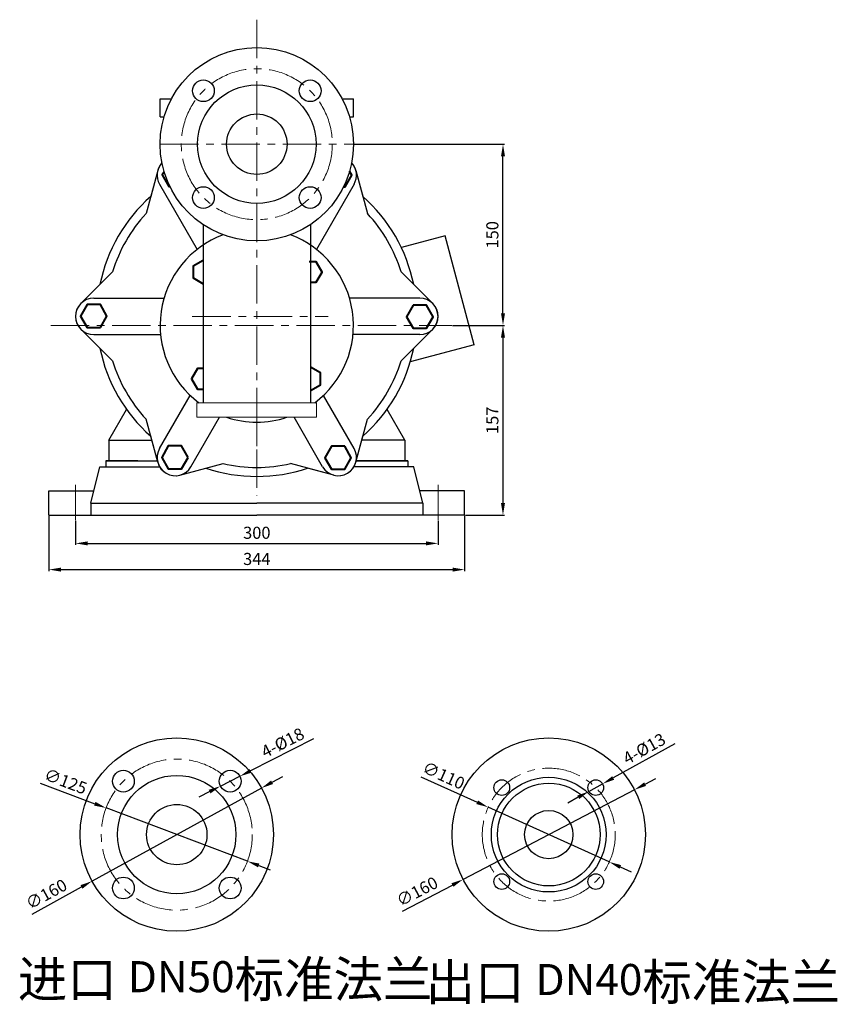
# Model space of a CAD drawing. Units: millimetres. Extents: x 3407 to 5069, y 178 to 1188.
# Drawn here: x 4392 to 5069, y 373 to 1188 of the extents above; entities that cross this region are included whole.
import ezdxf

# ---------------------------------------------------------------- set-up
doc = ezdxf.new("R2010")
doc.units = ezdxf.units.MM
doc.linetypes.add('ACAD_ISO05W100', pattern=[33, 24, -3, 0, -3, 0, -3])
doc.linetypes.add('CENTER', pattern=[50.8, 31.75, -6.35, 6.35, -6.35])
doc.layers.add('1', color=7, linetype='Continuous')
doc.layers.add('尺寸线', color=3, linetype='Continuous')
for name, color, linetype, lineweight in [('中心线', 5, 'CENTER', 13), ('双点划浅', 4, 'ACAD_ISO05W100', 13), ('粗实线', 7, 'Continuous', 40), ('轮廓线', 7, 'Continuous', 20)]:
    doc.layers.add(name, color=color, linetype=linetype, lineweight=lineweight)
doc.styles.get("Standard").update_dxf_attribs({"font": 'txt', "bigfont": 'gbcbig.shx'})
doc.dimstyles.new('ISO-25', dxfattribs={"dimtxt": 10, "dimasz": 10, "dimexe": 1.25, "dimexo": 0.625, "dimgap": 2.5, "dimtad": 1, "dimtxsty": 'Standard', "dimcen": 2.5, "dimadec": 0, "dimazin": 0, "dimtfac": 1, "dimtmove": 0, "dimatfit": 3, "dimfxl": 0, "dimarcsym": 0})

# ---------------------------------------------------------------- blocks, each defined once
blk = doc.blocks.new('*D5')
at = {"layer": 'DEFPOINTS', "color": 0, "transparency": 16777216}
for p in [(4416.54, 777.83), (4760.54, 777.83), (4760.54, 732.76)]:
    blk.add_point(p, dxfattribs=at)
at = {"layer": '尺寸线', "color": 0, "lineweight": -2, "transparency": 16777216}
for p, q in [((4416.54, 777.21), (4416.54, 731.51)), ((4760.54, 777.21), (4760.54, 731.51)), ((4426.54, 732.76), (4750.54, 732.76))]:
    blk.add_line(p, q, dxfattribs=at)
at = {"layer": '尺寸线', "color": 0, "transparency": 16777216}
for points in [[(4426.54, 734.43), (4426.54, 731.09), (4416.54, 732.76)], [(4750.54, 734.43), (4750.54, 731.09), (4760.54, 732.76)]]:
    blk.add_solid(points, dxfattribs=at)
at = {"layer": '尺寸线', "color": 0, "transparency": 16777216, "insert": (4588.54, 740.26), "char_height": 10, "attachment_point": 5}
blk.add_mtext('344', dxfattribs=at)
blk = doc.blocks.new('*D6')
at = {"layer": 'DEFPOINTS', "color": 0, "transparency": 16777216}
for p in [(4438.54, 773.7), (4738.54, 773.7), (4738.54, 754.44)]:
    blk.add_point(p, dxfattribs=at)
at = {"layer": '尺寸线', "color": 0, "lineweight": -2, "transparency": 16777216}
for p, q in [((4438.54, 773.08), (4438.54, 753.19)), ((4738.54, 773.08), (4738.54, 753.19)), ((4448.54, 754.44), (4728.54, 754.44))]:
    blk.add_line(p, q, dxfattribs=at)
at = {"layer": '尺寸线', "color": 0, "transparency": 16777216}
for points in [[(4448.54, 756.11), (4448.54, 752.78), (4438.54, 754.44)], [(4728.54, 756.11), (4728.54, 752.78), (4738.54, 754.44)]]:
    blk.add_solid(points, dxfattribs=at)
at = {"layer": '尺寸线', "color": 0, "transparency": 16777216, "insert": (4588.54, 761.94), "char_height": 10, "attachment_point": 5}
blk.add_mtext('300', dxfattribs=at)
blk = doc.blocks.new('*D7')
at = {"layer": 'DEFPOINTS', "color": 0, "transparency": 16777216}
for p in [(4749.88, 934.83), (4760.54, 777.83), (4792.3, 777.83)]:
    blk.add_point(p, dxfattribs=at)
at = {"layer": '尺寸线', "color": 0, "lineweight": -2, "transparency": 16777216}
for p, q in [((4750.51, 934.83), (4793.55, 934.83)), ((4792.3, 924.83), (4792.3, 787.83)), ((4761.16, 777.83), (4793.55, 777.83))]:
    blk.add_line(p, q, dxfattribs=at)
at = {"layer": '尺寸线', "color": 0, "transparency": 16777216}
for points in [[(4790.63, 924.83), (4793.96, 924.83), (4792.3, 934.83)], [(4790.63, 787.83), (4793.96, 787.83), (4792.3, 777.83)]]:
    blk.add_solid(points, dxfattribs=at)
at = {"layer": '尺寸线', "color": 0, "transparency": 16777216, "insert": (4784.8, 856.33), "char_height": 10, "attachment_point": 5, "rotation": 90}
blk.add_mtext('157', dxfattribs=at)
blk = doc.blocks.new('*D8')
at = {"layer": 'DEFPOINTS', "color": 0, "transparency": 16777216}
for p in [(4668.54, 1084.83), (4792.31, 1084.83), (4749.88, 934.83)]:
    blk.add_point(p, dxfattribs=at)
at = {"layer": '尺寸线', "color": 0, "lineweight": -2, "transparency": 16777216}
for p, q in [((4669.16, 1084.83), (4793.56, 1084.83)), ((4792.31, 944.83), (4792.31, 1074.83)), ((4750.51, 934.83), (4793.56, 934.83))]:
    blk.add_line(p, q, dxfattribs=at)
at = {"layer": '尺寸线', "color": 0, "transparency": 16777216}
for points in [[(4790.64, 1074.83), (4793.98, 1074.83), (4792.31, 1084.83)], [(4790.64, 944.83), (4793.98, 944.83), (4792.31, 934.83)]]:
    blk.add_solid(points, dxfattribs=at)
at = {"layer": '尺寸线', "color": 0, "transparency": 16777216, "insert": (4784.81, 1009.83), "char_height": 10, "attachment_point": 5, "rotation": 90}
blk.add_mtext('150', dxfattribs=at)
blk = doc.blocks.new('*D15')
at = {"layer": 'DEFPOINTS', "color": 0, "transparency": 16777216}
for p in [(4463.81, 535.48), (4580.78, 491.39)]:
    blk.add_point(p, dxfattribs=at)
at = {"layer": '尺寸线', "color": 0, "lineweight": -2, "transparency": 16777216}
for p, q in [((4409.23, 556.05), (4454.46, 539)), ((4580.78, 491.39), (4463.81, 535.48)), ((4590.14, 487.86), (4599.49, 484.33))]:
    blk.add_line(p, q, dxfattribs=at)
at = {"layer": '尺寸线', "color": 0, "transparency": 16777216}
for points in [[(4455.04, 540.56), (4453.87, 537.44), (4463.81, 535.48)], [(4590.72, 489.42), (4589.55, 486.3), (4580.78, 491.39)]]:
    blk.add_solid(points, dxfattribs=at)
at = {"layer": '尺寸线', "color": 0, "transparency": 16777216, "insert": (4429.81, 556.31), "char_height": 10, "attachment_point": 5, "rotation": 339.34635}
blk.add_mtext('∅125', dxfattribs=at)
blk = doc.blocks.new('*D16')
at = {"layer": 'DEFPOINTS', "color": 0, "transparency": 16777216}
for p in [(4592.42, 551.94), (4452.17, 474.92)]:
    blk.add_point(p, dxfattribs=at)
at = {"layer": '尺寸线', "color": 0, "lineweight": -2, "transparency": 16777216}
for p, q in [((4601.18, 556.75), (4609.95, 561.57)), ((4592.42, 551.94), (4452.17, 474.92)), ((4402.51, 447.64), (4443.41, 470.11))]:
    blk.add_line(p, q, dxfattribs=at)
at = {"layer": '尺寸线', "color": 0, "transparency": 16777216}
for points in [[(4600.38, 558.22), (4601.98, 555.29), (4592.42, 551.94)], [(4442.61, 471.57), (4444.21, 468.65), (4452.17, 474.92)]]:
    blk.add_solid(points, dxfattribs=at)
at = {"layer": '尺寸线', "color": 0, "transparency": 16777216, "insert": (4414.96, 463.04), "char_height": 10, "attachment_point": 5, "rotation": 28.77486}
blk.add_mtext('∅160', dxfattribs=at)
blk = doc.blocks.new('*D17')
at = {"layer": 'DEFPOINTS', "color": 0, "transparency": 16777216}
for p in [(4574.52, 561.69), (4558.46, 553.56)]:
    blk.add_point(p, dxfattribs=at)
at = {"layer": '尺寸线', "color": 0, "lineweight": -2, "transparency": 16777216}
for p, q in [((4635.48, 592.57), (4583.44, 566.21)), ((4558.46, 553.56), (4574.52, 561.69)), ((4549.54, 549.04), (4540.62, 544.52))]:
    blk.add_line(p, q, dxfattribs=at)
at = {"layer": '尺寸线', "color": 0, "transparency": 16777216}
for points in [[(4582.69, 567.7), (4584.19, 564.72), (4574.52, 561.69)], [(4548.79, 550.53), (4550.29, 547.55), (4558.46, 553.56)]]:
    blk.add_solid(points, dxfattribs=at)
at = {"layer": '尺寸线', "color": 0, "transparency": 16777216, "insert": (4610.53, 588.34), "char_height": 10, "attachment_point": 5, "rotation": 26.86496}
blk.add_mtext('4-%%C18', dxfattribs=at)
blk = doc.blocks.new('*D18')
at = {"layer": 'DEFPOINTS', "color": 0, "transparency": 16777216}
for p in [(4901.06, 550.52), (4759.3, 476.34)]:
    blk.add_point(p, dxfattribs=at)
at = {"layer": '尺寸线', "color": 0, "lineweight": -2, "transparency": 16777216}
for p, q in [((4909.92, 555.16), (4918.78, 559.79)), ((4901.06, 550.52), (4759.3, 476.34)), ((4709.09, 450.07), (4750.44, 471.71))]:
    blk.add_line(p, q, dxfattribs=at)
at = {"layer": '尺寸线', "color": 0, "transparency": 16777216}
for points in [[(4909.15, 556.63), (4910.69, 553.68), (4901.06, 550.52)], [(4749.66, 473.18), (4751.21, 470.23), (4759.3, 476.34)]]:
    blk.add_solid(points, dxfattribs=at)
at = {"layer": '尺寸线', "color": 0, "transparency": 16777216, "insert": (4721.85, 465.21), "char_height": 10, "attachment_point": 5, "rotation": 27.62095}
blk.add_mtext('∅160', dxfattribs=at)
blk = doc.blocks.new('*D19')
at = {"layer": 'DEFPOINTS', "color": 0, "transparency": 16777216}
for p in [(4780.06, 536.09), (4880.3, 490.78)]:
    blk.add_point(p, dxfattribs=at)
at = {"layer": '尺寸线', "color": 0, "lineweight": -2, "transparency": 16777216}
for p, q in [((4724.36, 561.26), (4770.95, 540.2)), ((4880.3, 490.78), (4780.06, 536.09)), ((4889.41, 486.66), (4898.52, 482.54))]:
    blk.add_line(p, q, dxfattribs=at)
at = {"layer": '尺寸线', "color": 0, "transparency": 16777216}
for points in [[(4771.64, 541.72), (4770.26, 538.69), (4780.06, 536.09)], [(4890.1, 488.18), (4888.72, 485.14), (4880.3, 490.78)]]:
    blk.add_solid(points, dxfattribs=at)
at = {"layer": '尺寸线', "color": 0, "transparency": 16777216, "insert": (4742.64, 561.23), "char_height": 10, "attachment_point": 5, "rotation": 335.67659}
blk.add_mtext('∅110', dxfattribs=at)
blk = doc.blocks.new('*D20')
at = {"layer": 'DEFPOINTS', "color": 0, "transparency": 16777216}
for p in [(4874.76, 555.46), (4863.38, 549.18)]:
    blk.add_point(p, dxfattribs=at)
at = {"layer": '尺寸线', "color": 0, "lineweight": -2, "transparency": 16777216}
for p, q in [((4934.58, 588.5), (4883.51, 560.3)), ((4863.38, 549.18), (4874.76, 555.46)), ((4854.63, 544.35), (4845.87, 539.51))]:
    blk.add_line(p, q, dxfattribs=at)
at = {"layer": '尺寸线', "color": 0, "transparency": 16777216}
for points in [[(4882.71, 561.76), (4884.32, 558.84), (4874.76, 555.46)], [(4853.82, 545.8), (4855.43, 542.89), (4863.38, 549.18)]]:
    blk.add_solid(points, dxfattribs=at)
at = {"layer": '尺寸线', "color": 0, "transparency": 16777216, "insert": (4909.8, 583.38), "char_height": 10, "attachment_point": 5, "rotation": 28.91057}
blk.add_mtext('4-%%c13', dxfattribs=at)

msp = doc.modelspace()

# ---------------------------------------------------------------- linework, layer by layer
for p, q in [((4466.039, 839.835), (4480.738, 865.294)), ((4711.039, 839.835), (4696.34, 865.294)), ((4466.039, 839.835), (4501.648, 839.835)), ((4466.039, 839.835), (4466.039, 822.835)), ((4711.039, 839.835), (4675.43, 839.835)), ((4711.039, 839.835), (4711.039, 822.835)), ((4466.039, 822.835), (4506.264, 822.835)), ((4711.039, 822.835), (4670.814, 822.835))]:
    msp.add_line(p, q)
at = {"layer": '1', "ltscale": 15}
for p, q in [((4508.539, 1107.335), (4508.539, 1122.335)), ((4508.539, 1122.335), (4517.873, 1122.335)), ((4659.206, 1122.335), (4668.539, 1122.335)), ((4668.539, 1107.335), (4668.539, 1122.335)), ((4508.539, 1107.335), (4511.768, 1107.335)), ((4665.31, 1107.335), (4668.539, 1107.335)), ((4508.049, 1051.748), (4539.194, 997.803)), ((4669.03, 1051.748), (4637.884, 997.803)), ((4453.539, 957.335), (4511.768, 957.335)), ((4723.539, 957.335), (4665.31, 957.335)), ((4453.539, 927.335), (4508.891, 927.335)), ((4723.539, 927.335), (4668.187, 927.335)), ((4508.049, 832.921), (4533.415, 876.858)), ((4669.03, 832.921), (4643.663, 876.858)), ((4534.03, 817.921), (4557.65, 858.833)), ((4643.049, 817.921), (4619.43, 858.831))]:
    msp.add_line(p, q, dxfattribs=at)
at = {"layer": '1'}
for p, q in [((4506.55, 1063.131), (4496.988, 1027.443)), ((4506.55, 1063.131), (4500.783, 1041.608)), ((4670.528, 1063.131), (4676.295, 1041.608)), ((4670.528, 1063.131), (4680.091, 1027.443)), ((4544.039, 1018.354), (4544.039, 870.831)), ((4633.039, 1018.354), (4633.039, 870.831)), ((4744.391, 1008.966), (4708.186, 999.264)), ((4768.539, 918.845), (4744.391, 1008.966)), ((4442.933, 952.941), (4469.058, 979.067)), ((4734.146, 952.941), (4708.02, 979.067)), ((4442.933, 952.941), (4458.688, 968.697)), ((4734.146, 952.941), (4718.39, 968.697)), ((4442.933, 931.728), (4458.688, 915.973)), ((4442.933, 931.728), (4469.058, 905.603)), ((4734.146, 931.728), (4708.02, 905.603)), ((4734.146, 931.728), (4718.39, 915.973)), ((4768.539, 918.845), (4715.567, 904.651)), ((4506.55, 821.539), (4496.988, 857.227)), ((4670.528, 821.539), (4680.091, 857.227)), ((4506.55, 821.539), (4500.783, 843.062)), ((4670.528, 821.539), (4676.295, 843.062)), ((4451.039, 787.835), (4458.539, 817.835)), ((4458.539, 817.835), (4508.099, 817.835)), ((4463.539, 822.835), (4506.203, 822.835)), ((4490.071, 822.835), (4463.539, 822.835)), ((4463.539, 822.835), (4463.539, 817.835)), ((4524.921, 810.932), (4560.609, 820.495)), ((4524.921, 810.932), (4546.444, 816.699)), ((4652.157, 810.932), (4616.469, 820.495)), ((4652.157, 810.932), (4630.634, 816.699)), ((4718.539, 817.835), (4668.979, 817.835)), ((4713.539, 822.835), (4670.875, 822.835)), ((4670.875, 822.835), (4713.539, 822.835)), ((4713.539, 822.835), (4713.539, 817.835)), ((4726.039, 787.835), (4718.539, 817.835)), ((4416.539, 777.835), (4416.539, 797.835)), ((4416.539, 797.835), (4453.539, 797.835)), ((4760.539, 797.835), (4723.539, 797.835)), ((4760.539, 777.835), (4760.539, 797.835)), ((4451.039, 787.835), (4588.539, 787.835)), ((4451.039, 787.835), (4451.039, 777.835)), ((4726.039, 787.835), (4588.539, 787.835)), ((4726.039, 787.835), (4726.039, 777.835)), ((4416.539, 777.835), (4588.539, 777.835)), ((4760.539, 777.835), (4588.539, 777.835))]:
    msp.add_line(p, q, dxfattribs=at)
for centre, radius in [((4588.539, 1084.835), 80), ((4588.539, 1084.835), 49), ((4588.539, 1084.835), 25), ((4522.296, 513.431), 80), ((4830.179, 513.431), 80), ((4522.296, 513.431), 49), ((4830.179, 513.431), 47.5), ((4830.179, 513.431), 42.5), ((4869.07, 552.322), 6.5), ((4522.296, 513.431), 25), ((4830.179, 513.431), 20), ((4869.07, 474.54), 6.5)]:
    msp.add_circle(centre, radius, dxfattribs=at)
at = {"layer": '1', "ltscale": 15}
for centre, radius in [((4544.345, 1129.029), 9), ((4632.733, 1129.029), 9), ((4544.345, 1040.641), 9), ((4632.733, 1040.641), 9), ((4478.102, 557.625), 9), ((4566.49, 557.625), 9), ((4791.288, 552.322), 6.5), ((4791.288, 474.54), 6.5), ((4478.102, 469.237), 9), ((4566.49, 469.237), 9)]:
    msp.add_circle(centre, radius, dxfattribs=at)
at = {"layer": '1'}
for centre, radius, start, end in [((4521.039, 1059.248), 15, 137.194434, 210), ((4521.039, 1059.248), 15, 137.194434, 165), ((4656.039, 1059.248), 15, 15, 42.805566), ((4656.039, 1059.248), 15, 330, 42.805566), ((4588.539, 942.335), 132.5, 131.476146, 168.523854), ((4588.539, 942.335), 132.5, 131.476146, 168.523854), ((4588.539, 942.335), 132.5, 11.476146, 48.523854), ((4588.539, 942.335), 132.5, 11.476146, 48.523854), ((4588.539, 942.335), 125, 137.088944, 162.911056), ((4588.539, 942.335), 125, 17.088944, 42.911056), ((4588.539, 934.835), 80, 110.364135, 233.134992), ((4588.539, 934.835), 80, 306.865008, 69.635865), ((4453.539, 942.335), 15, 90, 270), ((4723.539, 942.335), 15, 270, 90), ((4453.539, 942.335), 15, 135, 225), ((4723.539, 942.335), 15, 315, 45), ((4588.539, 942.335), 132.5, 191.476146, 228.523854), ((4588.539, 942.335), 132.5, 191.476146, 228.523854), ((4588.539, 942.335), 132.5, 311.476146, 348.523854), ((4588.539, 942.335), 132.5, 311.476146, 348.523854), ((4588.539, 942.335), 125, 197.088944, 222.911056), ((4588.539, 942.335), 125, 317.088944, 342.911056), ((4588.539, 934.835), 80, 251.809783, 288.185474), ((4521.039, 825.421), 15, 150, 330), ((4656.039, 825.421), 15, 210, 30), ((4521.039, 825.421), 15, 195, 285), ((4588.539, 942.335), 132.5, 251.476146, 288.523854), ((4588.539, 942.335), 132.5, 251.476146, 288.523854), ((4588.539, 942.335), 125, 257.088944, 282.911056), ((4656.039, 825.421), 15, 255, 345)]:
    msp.add_arc(centre, radius, start, end, dxfattribs=at)
at = {"layer": '中心线'}
for p, q in [((4588.539, 1187.867), (4588.539, 793.725)), ((4508.539, 1084.835), (4668.539, 1084.835)), ((4535.164, 942.335), (4647.493, 942.335)), ((4418.083, 934.835), (4749.885, 934.835)), ((4588.539, 866.568), (4588.539, 808.103)), ((4438.539, 773.701), (4438.539, 802.966)), ((4738.539, 773.701), (4738.539, 802.966))]:
    msp.add_line(p, q, dxfattribs=at)
for centre, radius in [((4588.539, 1084.835), 62.5), ((4522.296, 513.431), 62.5), ((4830.179, 513.431), 55)]:
    msp.add_circle(centre, radius, dxfattribs=at)
at = {"layer": '粗实线'}
for points in [[(4511.85, 1062.059), (4510.313, 1059.396), (4515.804, 1049.884), (4516.578, 1049.884)], [(4660.356, 1049.588), (4661.788, 1049.588), (4667.279, 1059.1), (4665.344, 1062.451)], [(4544.039, 988.667), (4535.845, 983.936), (4535.845, 974.121), (4544.039, 969.391)], [(4633.039, 970.529), (4637.641, 970.529), (4642.548, 979.029), (4637.641, 987.529), (4631.953, 987.529)], [(4544.039, 899.141), (4539.437, 899.141), (4534.53, 890.641), (4539.437, 882.141), (4544.039, 882.141)], [(4633.039, 881.002), (4641.233, 885.733), (4641.233, 895.548), (4633.039, 900.279)]]:
    msp.add_lwpolyline(points, dxfattribs=at)
for points in [[(4459.031, 933.119), (4464.523, 942.631), (4459.031, 952.143), (4448.048, 952.143), (4442.556, 942.631), (4448.048, 933.119)], [(4718.047, 951.55), (4712.555, 942.038), (4718.047, 932.526), (4729.031, 932.526), (4734.522, 942.038), (4729.031, 951.55)], [(4531.766, 825.57), (4526.274, 835.082), (4515.291, 835.082), (4509.799, 825.57), (4515.291, 816.058), (4526.274, 816.058)], [(4661.274, 834.785), (4650.29, 834.785), (4644.799, 825.273), (4650.29, 815.761), (4661.274, 815.761), (4666.766, 825.273)]]:
    msp.add_lwpolyline(points, close=True, dxfattribs=at)
at = {"layer": '轮廓线'}
for p, q in [((4538.984, 870.831), (4538.984, 858.831)), ((4638.033, 870.831), (4538.984, 870.831)), ((4638.033, 870.831), (4638.033, 858.827)), ((4588.539, 858.831), (4538.984, 858.831)), ((4588.539, 858.831), (4638.033, 858.827))]:
    msp.add_line(p, q, dxfattribs=at)

# ---------------------------------------------------------------- texts
at = {"layer": '双点划浅', "char_height": 30, "width": 374.39309, "attachment_point": 1}
for s, insert in [('{\\C1;进口 \\H0.8571x;DN50\\H1.167x;标准法兰}', (4390.729, 408.69)), ('{\\C1;出口 \\H0.8571x;DN40\\H1.167x;标准法兰}', (4728.22, 406.344))]:
    msp.add_mtext(s, dxfattribs=dict(at, insert=insert))

# ---------------------------------------------------------------- dimensions: what is measured, and where the dimension line sits
at = {"layer": '尺寸线'}
for base, p2, picture, middle in [((4792.309, 1084.835), (4668.539, 1084.835), '*D8', (4784.809, 1009.835)), ((4792.298, 777.835), (4760.539, 777.835), '*D7', (4784.798, 856.335))]:
    dim = msp.add_linear_dim(base=base, p1=(4749.885, 934.835), p2=p2, angle=90, dimstyle='ISO-25', dxfattribs=at)
    dim.commit()
    dim.dimension.update_dxf_attribs({"geometry": picture, "text_midpoint": middle})
for base, p1, p2, picture, middle in [((4760.539, 732.762), (4416.539, 777.835), (4760.539, 777.835), '*D5', (4588.539, 740.262)), ((4738.539, 754.445), (4438.539, 773.701), (4738.539, 773.701), '*D6', (4588.539, 761.945))]:
    dim = msp.add_linear_dim(base=base, p1=p1, p2=p2, dimstyle='ISO-25', dxfattribs=at)
    dim.commit()
    dim.dimension.update_dxf_attribs({"geometry": picture, "text_midpoint": middle})
for p1, p2, text, picture, middle in [((4558.462, 553.558), (4574.519, 561.692), '4-%%C18', '*D17', (4610.53, 588.341)), ((4863.38, 549.18), (4874.76, 555.465), '4-%%c13', '*D20', (4909.796, 583.382))]:
    dim = msp.add_diameter_dim_2p(p1=p1, p2=p2, text=text, dimstyle='ISO-25', dxfattribs=at)
    dim.commit()
    dim.dimension.update_dxf_attribs({"geometry": picture, "text_midpoint": middle})
dim = msp.add_diameter_dim_2p(p1=(4880.297, 490.778), p2=(4780.061, 536.085), dimstyle='ISO-25', dxfattribs=at)
dim.commit()
dim.dimension.update_dxf_attribs({"geometry": '*D19', "text_midpoint": (4739.548, 554.397), "dimtype": 163})
for p1, p2, picture, middle in [((4580.779, 491.386), (4463.813, 535.476), '*D15', (4429.809, 556.309)), ((4592.417, 551.941), (4452.175, 474.922), '*D16', (4414.964, 463.043)), ((4901.062, 550.521), (4759.296, 476.342), '*D18', (4721.854, 465.215))]:
    dim = msp.add_diameter_dim_2p(p1=p1, p2=p2, dimstyle='ISO-25', dxfattribs=at)
    dim.commit()
    dim.dimension.update_dxf_attribs({"geometry": picture, "text_midpoint": middle})

doc.saveas('drawing.dxf')
